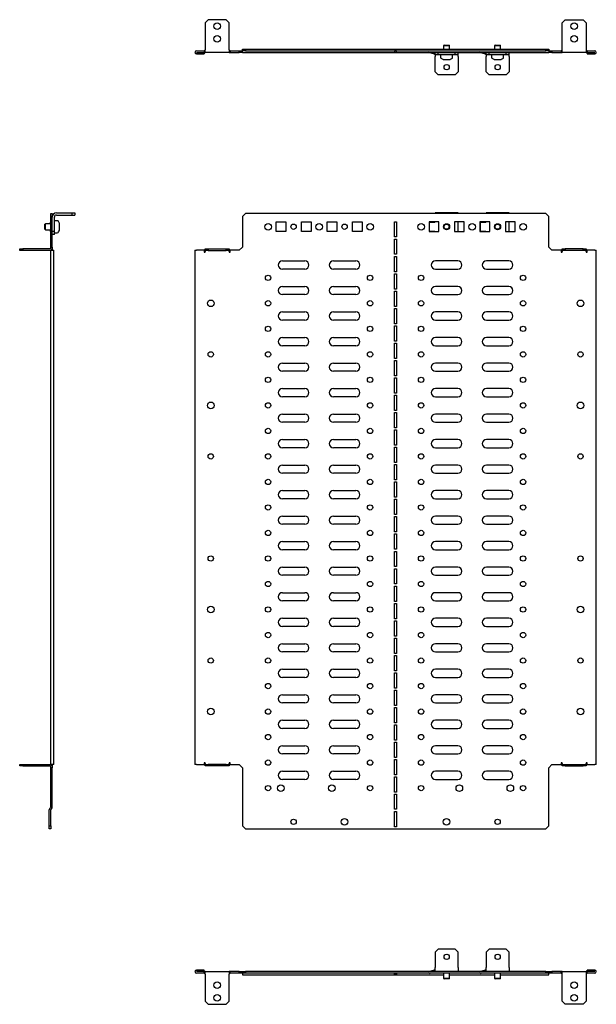
# Model space of a CAD drawing. Units: millimetres. Extents: x 2294 to 3542, y 894 to 1859.
# Drawn here: x 2294 to 2860, y 894 to 1859 of the extents above; entities that cross this region are included whole.
import ezdxf

# ---------------------------------------------------------------- set-up
doc = ezdxf.new("R2010")
doc.units = ezdxf.units.MM

msp = doc.modelspace()

# ---------------------------------------------------------------- linework, layer by layer
at = {"color": 7, "linetype": 'Continuous', "lineweight": 25}
for p, q in [((2479.13, 1859.2), (2476.13, 1856.2)), ((2476.13, 1856.2), (2476.13, 1829.7)), ((2496.63, 1859.2), (2479.13, 1859.2)), ((2499.63, 1856.2), (2496.63, 1859.2)), ((2499.63, 1829.7), (2499.63, 1856.2)), ((2829.13, 1859.2), (2826.13, 1856.2)), ((2826.13, 1829.7), (2826.13, 1856.2)), ((2829.13, 1859.2), (2846.63, 1859.2)), ((2849.63, 1856.2), (2846.63, 1859.2)), ((2849.63, 1856.2), (2849.63, 1829.7)), ((2710.38, 1834.4), (2709.88, 1833.9)), ((2709.88, 1833.9), (2709.88, 1830.2)), ((2709.88, 1833.9), (2715.88, 1833.9)), ((2710.38, 1834.4), (2715.38, 1834.4)), ((2715.88, 1833.9), (2715.38, 1834.4)), ((2715.88, 1830.2), (2715.88, 1833.9)), ((2760.38, 1834.4), (2759.88, 1833.9)), ((2759.88, 1833.9), (2759.88, 1830.2)), ((2759.88, 1833.9), (2765.88, 1833.9)), ((2760.38, 1834.4), (2765.38, 1834.4)), ((2765.88, 1833.9), (2765.38, 1834.4)), ((2765.88, 1830.2), (2765.88, 1833.9)), ((2467.63, 1828.7), (2475.13, 1828.7)), ((2467.63, 1827.2), (2475.13, 1827.2)), ((2467.63, 1827.1), (2475.08, 1827.1)), ((2467.63, 1825.6), (2475.08, 1825.6)), ((2475.08, 1827.1), (2475.08, 1825.6)), ((2475.13, 1828.7), (2475.13, 1827.2)), ((2476.13, 1828.7), (2475.13, 1828.7)), ((2475.13, 1827.2), (2476.13, 1827.2)), ((2476.13, 1827.2), (2476.13, 1829.7)), ((2499.63, 1827.2), (2476.13, 1827.2)), ((2499.63, 1829.7), (2499.63, 1827.2)), ((2500.63, 1828.7), (2499.63, 1828.7)), ((2499.63, 1827.2), (2500.63, 1827.2)), ((2500.63, 1828.7), (2500.63, 1827.2)), ((2500.63, 1828.7), (2509.63, 1828.7)), ((2500.63, 1827.2), (2509.63, 1827.2)), ((2509.63, 1827.2), (2509.63, 1828.7)), ((2509.63, 1828.7), (2512.63, 1828.7)), ((2512.63, 1827.2), (2509.63, 1827.2)), ((2512.63, 1828.7), (2512.63, 1830.2)), ((2512.63, 1830.2), (2515.63, 1830.2)), ((2515.63, 1828.7), (2512.63, 1828.7)), ((2512.63, 1828.41), (2512.63, 1828.7)), ((2512.63, 1827.93), (2512.63, 1828.41)), ((2512.63, 1827.2), (2512.63, 1827.93)), ((2512.63, 1827.2), (2661.88, 1827.2)), ((2515.63, 1830.2), (2515.63, 1828.7)), ((2515.63, 1830.2), (2810.13, 1830.2)), ((2515.63, 1828.7), (2810.13, 1828.7)), ((2661.88, 1828.68), (2661.88, 1828.41)), ((2663.88, 1828.68), (2661.88, 1828.68)), ((2661.88, 1828.41), (2661.88, 1827.93)), ((2661.88, 1827.93), (2661.88, 1827.2)), ((2661.88, 1827.2), (2663.88, 1827.2)), ((2663.88, 1828.41), (2663.88, 1828.68)), ((2663.88, 1827.93), (2663.88, 1828.41)), ((2663.88, 1827.2), (2663.88, 1827.93)), ((2663.88, 1827.2), (2813.13, 1827.2)), ((2695.52, 1827.04), (2695.57, 1827.2)), ((2700.87, 1825.34), (2695.52, 1827.04)), ((2701.78, 1825.2), (2701.78, 1827.2)), ((2701.78, 1825.2), (2704.78, 1825.2)), ((2701.78, 1825.2), (2701.78, 1823.2)), ((2704.78, 1825.2), (2704.78, 1827.2)), ((2704.78, 1825.2), (2721.13, 1825.2)), ((2706.98, 1825.2), (2706.98, 1822.36)), ((2718.78, 1822.36), (2718.78, 1825.2)), ((2721.13, 1825.2), (2721.13, 1827.2)), ((2721.13, 1825.2), (2724.13, 1825.2)), ((2724.13, 1825.2), (2724.13, 1827.2)), ((2724.13, 1823.2), (2724.13, 1825.2)), ((2745.52, 1827.04), (2745.57, 1827.2)), ((2750.87, 1825.34), (2745.52, 1827.04)), ((2751.78, 1825.2), (2751.78, 1827.2)), ((2751.78, 1825.2), (2754.78, 1825.2)), ((2751.78, 1825.2), (2751.78, 1823.2)), ((2754.78, 1825.2), (2754.78, 1827.2)), ((2754.78, 1825.2), (2771.13, 1825.2)), ((2756.98, 1825.2), (2756.98, 1822.36)), ((2768.78, 1822.36), (2768.78, 1825.2)), ((2771.13, 1825.2), (2771.13, 1827.2)), ((2771.13, 1825.2), (2774.13, 1825.2)), ((2774.13, 1825.2), (2774.13, 1827.2)), ((2774.13, 1823.2), (2774.13, 1825.2)), ((2810.13, 1828.7), (2810.13, 1830.2)), ((2810.13, 1830.2), (2813.13, 1830.2)), ((2813.13, 1828.7), (2810.13, 1828.7)), ((2813.13, 1830.2), (2813.13, 1828.7)), ((2813.13, 1828.7), (2813.13, 1828.41)), ((2813.13, 1828.7), (2816.13, 1828.7)), ((2813.13, 1828.41), (2813.13, 1827.93)), ((2813.13, 1827.93), (2813.13, 1827.2)), ((2816.13, 1827.2), (2813.13, 1827.2)), ((2816.13, 1828.7), (2816.13, 1827.2)), ((2816.13, 1828.7), (2825.13, 1828.7)), ((2816.13, 1827.2), (2825.13, 1827.2)), ((2825.13, 1828.7), (2825.13, 1827.2)), ((2826.13, 1828.7), (2825.13, 1828.7)), ((2825.13, 1827.2), (2826.13, 1827.2)), ((2826.13, 1827.2), (2826.13, 1829.7)), ((2849.63, 1827.2), (2826.13, 1827.2)), ((2849.63, 1829.7), (2849.63, 1827.2)), ((2850.63, 1828.7), (2849.63, 1828.7)), ((2849.63, 1827.2), (2850.63, 1827.2)), ((2850.63, 1828.7), (2850.63, 1827.2)), ((2850.63, 1828.7), (2858.13, 1828.7)), ((2850.63, 1827.2), (2858.13, 1827.2)), ((2850.68, 1827.1), (2850.68, 1825.6)), ((2850.68, 1827.1), (2858.13, 1827.1)), ((2850.68, 1825.6), (2858.13, 1825.6)), ((2701.78, 1808.2), (2701.78, 1823.2)), ((2707.79, 1821.03), (2709.05, 1820.37)), ((2709.75, 1820.2), (2716.01, 1820.2)), ((2716.7, 1820.37), (2717.97, 1821.03)), ((2724.13, 1823.2), (2724.13, 1808.2)), ((2751.78, 1808.2), (2751.78, 1823.2)), ((2757.79, 1821.03), (2759.05, 1820.37)), ((2759.75, 1820.2), (2766.01, 1820.2)), ((2766.7, 1820.37), (2767.97, 1821.03)), ((2774.13, 1823.2), (2774.13, 1808.2)), ((2704.78, 1805.2), (2701.78, 1808.2)), ((2721.13, 1805.2), (2704.78, 1805.2)), ((2724.13, 1808.2), (2721.13, 1805.2)), ((2754.78, 1805.2), (2751.78, 1808.2)), ((2771.13, 1805.2), (2754.78, 1805.2)), ((2774.13, 1808.2), (2771.13, 1805.2)), ((2324.81, 1669.31), (2326.31, 1669.31)), ((2324.81, 1666.31), (2324.81, 1669.31)), ((2326.31, 1669.31), (2326.31, 1666.31)), ((2330.31, 1669.81), (2345.31, 1669.81)), ((2345.31, 1669.81), (2345.31, 1667.81)), ((2345.31, 1669.81), (2348.31, 1669.81)), ((2348.31, 1669.81), (2348.31, 1667.81)), ((2515.63, 1669.31), (2512.63, 1666.31)), ((2810.13, 1669.31), (2515.63, 1669.31)), ((2701.78, 1669.31), (2701.78, 1669.81)), ((2724.13, 1669.81), (2701.78, 1669.81)), ((2724.13, 1669.81), (2724.13, 1669.31)), ((2751.78, 1669.31), (2751.78, 1669.81)), ((2774.13, 1669.81), (2751.78, 1669.81)), ((2774.13, 1669.81), (2774.13, 1669.31)), ((2813.13, 1666.31), (2810.13, 1669.31)), ((2319.61, 1659.31), (2319.11, 1658.81)), ((2324.81, 1659.31), (2319.61, 1659.31)), ((2319.61, 1657.11), (2319.61, 1659.31)), ((2324.56, 1659.31), (2324.56, 1660.81)), ((2324.56, 1660.81), (2324.81, 1660.81)), ((2326.31, 1666.31), (2324.81, 1666.31)), ((2324.81, 1636.31), (2324.81, 1666.31)), ((2326.31, 1636.31), (2326.31, 1666.31)), ((2328.31, 1651.81), (2328.31, 1665.81)), ((2331.15, 1662.21), (2328.31, 1662.21)), ((2330.31, 1667.81), (2345.31, 1667.81)), ((2333.14, 1660.14), (2332.48, 1661.41)), ((2333.31, 1657.15), (2333.31, 1659.45)), ((2345.31, 1667.81), (2348.31, 1667.81)), ((2512.63, 1666.31), (2512.63, 1636.31)), ((2545.63, 1661.06), (2555.13, 1661.06)), ((2545.63, 1651.56), (2545.63, 1661.06)), ((2555.13, 1661.06), (2555.13, 1651.56)), ((2570.63, 1661.06), (2580.13, 1661.06)), ((2570.63, 1651.56), (2570.63, 1661.06)), ((2580.13, 1661.06), (2580.13, 1651.56)), ((2595.63, 1661.06), (2605.13, 1661.06)), ((2595.63, 1651.56), (2595.63, 1661.06)), ((2605.13, 1661.06), (2605.13, 1651.56)), ((2620.63, 1661.06), (2630.13, 1661.06)), ((2620.63, 1651.56), (2620.63, 1661.06)), ((2630.13, 1661.06), (2630.13, 1651.56)), ((2661.88, 1661.31), (2663.88, 1661.31)), ((2661.88, 1646.31), (2661.88, 1661.31)), ((2663.88, 1661.31), (2663.88, 1646.31)), ((2705.13, 1661.06), (2695.63, 1661.06)), ((2695.63, 1661.06), (2695.63, 1651.56)), ((2695.63, 1660.81), (2696.13, 1660.81)), ((2696.13, 1651.81), (2696.13, 1660.81)), ((2696.13, 1660.81), (2701.48, 1660.81)), ((2701.78, 1660.81), (2701.48, 1660.81)), ((2701.78, 1661.06), (2701.78, 1660.81)), ((2705.13, 1651.56), (2705.13, 1661.06)), ((2730.13, 1661.06), (2720.63, 1661.06)), ((2720.63, 1661.06), (2720.63, 1651.56)), ((2724.13, 1651.81), (2724.13, 1661.06)), ((2730.13, 1651.56), (2730.13, 1661.06)), ((2755.13, 1661.06), (2745.63, 1661.06)), ((2745.63, 1661.06), (2745.63, 1651.56)), ((2745.63, 1660.81), (2746.13, 1660.81)), ((2746.13, 1651.81), (2746.13, 1660.81)), ((2746.13, 1660.81), (2751.48, 1660.81)), ((2751.78, 1660.81), (2751.48, 1660.81)), ((2751.78, 1661.06), (2751.78, 1660.81)), ((2755.13, 1651.56), (2755.13, 1661.06)), ((2780.13, 1661.06), (2770.63, 1661.06)), ((2770.63, 1661.06), (2770.63, 1651.56)), ((2774.13, 1651.81), (2774.13, 1661.06)), ((2780.13, 1651.56), (2780.13, 1661.06)), ((2813.13, 1636.31), (2813.13, 1666.31)), ((2319.11, 1656.98), (2319.11, 1658.81)), ((2319.11, 1653.81), (2319.11, 1656.98)), ((2319.11, 1653.81), (2319.61, 1653.31)), ((2319.61, 1653.31), (2319.61, 1657.11)), ((2319.61, 1653.31), (2324.81, 1653.31)), ((2324.56, 1651.81), (2324.56, 1653.31)), ((2324.81, 1651.81), (2324.56, 1651.81)), ((2328.31, 1651.81), (2326.31, 1651.81)), ((2328.31, 1648.81), (2328.31, 1651.81)), ((2328.31, 1650.41), (2331.15, 1650.41)), ((2332.48, 1651.22), (2333.14, 1652.49)), ((2333.31, 1653.18), (2333.31, 1657.15)), ((2555.13, 1651.56), (2545.63, 1651.56)), ((2580.13, 1651.56), (2570.63, 1651.56)), ((2605.13, 1651.56), (2595.63, 1651.56)), ((2630.13, 1651.56), (2620.63, 1651.56)), ((2695.63, 1651.81), (2696.13, 1651.81)), ((2695.63, 1651.56), (2705.13, 1651.56)), ((2701.48, 1651.81), (2696.13, 1651.81)), ((2701.48, 1651.81), (2701.78, 1651.81)), ((2701.78, 1651.81), (2702.03, 1651.56)), ((2720.63, 1651.56), (2730.13, 1651.56)), ((2723.88, 1651.56), (2724.13, 1651.81)), ((2745.63, 1651.81), (2746.13, 1651.81)), ((2745.63, 1651.56), (2755.13, 1651.56)), ((2751.48, 1651.81), (2746.13, 1651.81)), ((2751.48, 1651.81), (2751.78, 1651.81)), ((2751.78, 1651.81), (2752.03, 1651.56)), ((2770.63, 1651.56), (2780.13, 1651.56)), ((2773.88, 1651.56), (2774.13, 1651.81)), ((2328.31, 1648.81), (2326.31, 1648.81)), ((2663.88, 1646.31), (2661.88, 1646.31)), ((2661.88, 1644.31), (2663.88, 1644.31)), ((2661.88, 1629.31), (2661.88, 1644.31)), ((2663.88, 1644.31), (2663.88, 1629.31)), ((2294.31, 1633.06), (2294.31, 1634.56)), ((2294.31, 1634.56), (2297.31, 1634.56)), ((2297.31, 1633.06), (2294.31, 1633.06)), ((2297.31, 1634.56), (2297.31, 1633.06)), ((2323.81, 1634.56), (2297.31, 1634.56)), ((2323.81, 1633.06), (2297.31, 1633.06)), ((2324.81, 1636.31), (2326.31, 1636.31)), ((2324.81, 1634.35), (2324.81, 1636.31)), ((2324.81, 1633.31), (2327.91, 1633.31)), ((2324.81, 1129.31), (2324.81, 1633.31)), ((2326.31, 1636.31), (2326.31, 1633.31)), ((2327.91, 1129.31), (2327.91, 1633.31)), ((2466.08, 1633.31), (2466.08, 1129.31)), ((2466.08, 1633.31), (2467.63, 1633.31)), ((2475.13, 1633.31), (2467.63, 1633.31)), ((2475.13, 1633.31), (2475.13, 1631.56)), ((2475.13, 1631.56), (2476.13, 1631.56)), ((2476.13, 1633.06), (2476.13, 1634.56)), ((2476.13, 1634.56), (2479.13, 1634.56)), ((2479.13, 1633.06), (2476.13, 1633.06)), ((2476.13, 1633.06), (2476.13, 1632.06)), ((2476.13, 1631.56), (2476.13, 1632.06)), ((2479.13, 1634.56), (2479.13, 1633.06)), ((2479.13, 1634.56), (2496.63, 1634.56)), ((2479.13, 1633.06), (2496.63, 1633.06)), ((2496.63, 1633.06), (2496.63, 1634.56)), ((2496.63, 1634.56), (2499.63, 1634.56)), ((2499.63, 1633.06), (2496.63, 1633.06)), ((2499.63, 1634.56), (2499.63, 1633.06)), ((2499.63, 1632.06), (2499.63, 1633.06)), ((2499.63, 1632.06), (2499.63, 1631.56)), ((2499.63, 1631.56), (2500.63, 1631.56)), ((2500.63, 1631.56), (2500.63, 1633.31)), ((2509.63, 1633.31), (2500.63, 1633.31)), ((2512.63, 1636.31), (2509.63, 1633.31)), ((2816.13, 1633.31), (2813.13, 1636.31)), ((2825.13, 1633.31), (2816.13, 1633.31)), ((2825.13, 1633.31), (2825.13, 1631.56)), ((2825.13, 1631.56), (2826.13, 1631.56)), ((2826.13, 1633.06), (2826.13, 1634.56)), ((2826.13, 1634.56), (2829.13, 1634.56)), ((2829.13, 1633.06), (2826.13, 1633.06)), ((2826.13, 1633.06), (2826.13, 1632.06)), ((2826.13, 1631.56), (2826.13, 1632.06)), ((2829.13, 1634.56), (2829.13, 1633.06)), ((2846.63, 1634.56), (2829.13, 1634.56)), ((2846.63, 1633.06), (2829.13, 1633.06)), ((2846.63, 1633.06), (2846.63, 1634.56)), ((2846.63, 1634.56), (2849.63, 1634.56)), ((2849.63, 1633.06), (2846.63, 1633.06)), ((2849.63, 1634.56), (2849.63, 1633.06)), ((2849.63, 1632.06), (2849.63, 1633.06)), ((2849.63, 1632.06), (2849.63, 1631.56)), ((2849.63, 1631.56), (2850.63, 1631.56)), ((2850.63, 1631.56), (2850.63, 1633.31)), ((2858.13, 1633.31), (2850.63, 1633.31)), ((2858.13, 1633.31), (2859.68, 1633.31)), ((2859.68, 1129.31), (2859.68, 1633.31)), ((2551.88, 1622.81), (2573.88, 1622.81)), ((2601.88, 1622.81), (2623.88, 1622.81)), ((2663.88, 1629.31), (2661.88, 1629.31)), ((2661.88, 1627.31), (2663.88, 1627.31)), ((2661.88, 1612.31), (2661.88, 1627.31)), ((2663.88, 1627.31), (2663.88, 1612.31)), ((2723.88, 1622.81), (2701.88, 1622.81)), ((2773.88, 1622.81), (2751.88, 1622.81)), ((2573.88, 1614.81), (2551.88, 1614.81)), ((2623.88, 1614.81), (2601.88, 1614.81)), ((2663.88, 1612.31), (2661.88, 1612.31)), ((2701.88, 1614.81), (2723.88, 1614.81)), ((2751.88, 1614.81), (2773.88, 1614.81)), ((2661.88, 1610.31), (2663.88, 1610.31)), ((2661.88, 1595.31), (2661.88, 1610.31)), ((2663.88, 1610.31), (2663.88, 1595.31)), ((2551.88, 1597.81), (2573.88, 1597.81)), ((2601.88, 1597.81), (2623.88, 1597.81)), ((2663.88, 1595.31), (2661.88, 1595.31)), ((2661.88, 1593.31), (2663.88, 1593.31)), ((2661.88, 1578.31), (2661.88, 1593.31)), ((2663.88, 1593.31), (2663.88, 1578.31)), ((2723.88, 1597.81), (2701.88, 1597.81)), ((2773.88, 1597.81), (2751.88, 1597.81)), ((2573.88, 1589.81), (2551.88, 1589.81)), ((2623.88, 1589.81), (2601.88, 1589.81)), ((2701.88, 1589.81), (2723.88, 1589.81)), ((2751.88, 1589.81), (2773.88, 1589.81)), ((2551.88, 1572.81), (2573.88, 1572.81)), ((2601.88, 1572.81), (2623.88, 1572.81)), ((2663.88, 1578.31), (2661.88, 1578.31)), ((2661.88, 1576.31), (2663.88, 1576.31)), ((2661.88, 1561.31), (2661.88, 1576.31)), ((2663.88, 1576.31), (2663.88, 1561.31)), ((2723.88, 1572.81), (2701.88, 1572.81)), ((2773.88, 1572.81), (2751.88, 1572.81)), ((2573.88, 1564.81), (2551.88, 1564.81)), ((2623.88, 1564.81), (2601.88, 1564.81)), ((2701.88, 1564.81), (2723.88, 1564.81)), ((2751.88, 1564.81), (2773.88, 1564.81)), ((2663.88, 1561.31), (2661.88, 1561.31)), ((2661.88, 1559.31), (2663.88, 1559.31)), ((2661.88, 1544.31), (2661.88, 1559.31)), ((2663.88, 1559.31), (2663.88, 1544.31)), ((2551.88, 1547.81), (2573.88, 1547.81)), ((2601.88, 1547.81), (2623.88, 1547.81)), ((2663.88, 1544.31), (2661.88, 1544.31)), ((2723.88, 1547.81), (2701.88, 1547.81)), ((2773.88, 1547.81), (2751.88, 1547.81)), ((2573.88, 1539.81), (2551.88, 1539.81)), ((2623.88, 1539.81), (2601.88, 1539.81)), ((2661.88, 1542.31), (2663.88, 1542.31)), ((2661.88, 1527.31), (2661.88, 1542.31)), ((2663.88, 1542.31), (2663.88, 1527.31)), ((2701.88, 1539.81), (2723.88, 1539.81)), ((2751.88, 1539.81), (2773.88, 1539.81)), ((2663.88, 1527.31), (2661.88, 1527.31)), ((2661.88, 1525.31), (2663.88, 1525.31)), ((2661.88, 1510.31), (2661.88, 1525.31)), ((2663.88, 1525.31), (2663.88, 1510.31)), ((2551.88, 1522.81), (2573.88, 1522.81)), ((2573.88, 1514.81), (2551.88, 1514.81)), ((2601.88, 1522.81), (2623.88, 1522.81)), ((2623.88, 1514.81), (2601.88, 1514.81)), ((2723.88, 1522.81), (2701.88, 1522.81)), ((2701.88, 1514.81), (2723.88, 1514.81)), ((2773.88, 1522.81), (2751.88, 1522.81)), ((2751.88, 1514.81), (2773.88, 1514.81)), ((2663.88, 1510.31), (2661.88, 1510.31)), ((2661.88, 1508.31), (2663.88, 1508.31)), ((2661.88, 1493.31), (2661.88, 1508.31)), ((2663.88, 1508.31), (2663.88, 1493.31)), ((2551.88, 1497.81), (2573.88, 1497.81)), ((2601.88, 1497.81), (2623.88, 1497.81)), ((2723.88, 1497.81), (2701.88, 1497.81)), ((2773.88, 1497.81), (2751.88, 1497.81)), ((2573.88, 1489.81), (2551.88, 1489.81)), ((2623.88, 1489.81), (2601.88, 1489.81)), ((2663.88, 1493.31), (2661.88, 1493.31)), ((2661.88, 1491.31), (2663.88, 1491.31)), ((2661.88, 1476.31), (2661.88, 1491.31)), ((2663.88, 1491.31), (2663.88, 1476.31)), ((2701.88, 1489.81), (2723.88, 1489.81)), ((2751.88, 1489.81), (2773.88, 1489.81)), ((2663.88, 1476.31), (2661.88, 1476.31)), ((2551.88, 1472.81), (2573.88, 1472.81)), ((2601.88, 1472.81), (2623.88, 1472.81)), ((2661.88, 1474.31), (2663.88, 1474.31)), ((2661.88, 1459.31), (2661.88, 1474.31)), ((2663.88, 1474.31), (2663.88, 1459.31)), ((2723.88, 1472.81), (2701.88, 1472.81)), ((2773.88, 1472.81), (2751.88, 1472.81)), ((2573.88, 1464.81), (2551.88, 1464.81)), ((2623.88, 1464.81), (2601.88, 1464.81)), ((2663.88, 1459.31), (2661.88, 1459.31)), ((2661.88, 1457.31), (2663.88, 1457.31)), ((2661.88, 1442.31), (2661.88, 1457.31)), ((2663.88, 1457.31), (2663.88, 1442.31)), ((2701.88, 1464.81), (2723.88, 1464.81)), ((2751.88, 1464.81), (2773.88, 1464.81)), ((2551.88, 1447.81), (2573.88, 1447.81)), ((2601.88, 1447.81), (2623.88, 1447.81)), ((2723.88, 1447.81), (2701.88, 1447.81)), ((2773.88, 1447.81), (2751.88, 1447.81)), ((2573.88, 1439.81), (2551.88, 1439.81)), ((2623.88, 1439.81), (2601.88, 1439.81)), ((2663.88, 1442.31), (2661.88, 1442.31)), ((2661.88, 1440.31), (2663.88, 1440.31)), ((2661.88, 1425.31), (2661.88, 1440.31)), ((2663.88, 1440.31), (2663.88, 1425.31)), ((2701.88, 1439.81), (2723.88, 1439.81)), ((2751.88, 1439.81), (2773.88, 1439.81)), ((2551.88, 1422.81), (2573.88, 1422.81)), ((2601.88, 1422.81), (2623.88, 1422.81)), ((2663.88, 1425.31), (2661.88, 1425.31)), ((2661.88, 1423.31), (2663.88, 1423.31)), ((2661.88, 1408.31), (2661.88, 1423.31)), ((2663.88, 1423.31), (2663.88, 1408.31)), ((2723.88, 1422.81), (2701.88, 1422.81)), ((2773.88, 1422.81), (2751.88, 1422.81)), ((2573.88, 1414.81), (2551.88, 1414.81)), ((2623.88, 1414.81), (2601.88, 1414.81)), ((2701.88, 1414.81), (2723.88, 1414.81)), ((2751.88, 1414.81), (2773.88, 1414.81)), ((2663.88, 1408.31), (2661.88, 1408.31)), ((2661.88, 1406.31), (2663.88, 1406.31)), ((2661.88, 1391.31), (2661.88, 1406.31)), ((2663.88, 1406.31), (2663.88, 1391.31)), ((2551.88, 1397.81), (2573.88, 1397.81)), ((2573.88, 1389.81), (2551.88, 1389.81)), ((2601.88, 1397.81), (2623.88, 1397.81)), ((2623.88, 1389.81), (2601.88, 1389.81)), ((2663.88, 1391.31), (2661.88, 1391.31)), ((2661.88, 1389.31), (2663.88, 1389.31)), ((2661.88, 1374.31), (2661.88, 1389.31)), ((2663.88, 1389.31), (2663.88, 1374.31)), ((2723.88, 1397.81), (2701.88, 1397.81)), ((2701.88, 1389.81), (2723.88, 1389.81)), ((2773.88, 1397.81), (2751.88, 1397.81)), ((2751.88, 1389.81), (2773.88, 1389.81)), ((2551.88, 1372.81), (2573.88, 1372.81)), ((2601.88, 1372.81), (2623.88, 1372.81)), ((2663.88, 1374.31), (2661.88, 1374.31)), ((2661.88, 1372.31), (2663.88, 1372.31)), ((2661.88, 1357.31), (2661.88, 1372.31)), ((2663.88, 1372.31), (2663.88, 1357.31)), ((2723.88, 1372.81), (2701.88, 1372.81)), ((2773.88, 1372.81), (2751.88, 1372.81)), ((2573.88, 1364.81), (2551.88, 1364.81)), ((2623.88, 1364.81), (2601.88, 1364.81)), ((2701.88, 1364.81), (2723.88, 1364.81)), ((2751.88, 1364.81), (2773.88, 1364.81)), ((2663.88, 1357.31), (2661.88, 1357.31)), ((2661.88, 1355.31), (2663.88, 1355.31)), ((2661.88, 1340.31), (2661.88, 1355.31)), ((2663.88, 1355.31), (2663.88, 1340.31)), ((2551.88, 1347.81), (2573.88, 1347.81)), ((2601.88, 1347.81), (2623.88, 1347.81)), ((2723.88, 1347.81), (2701.88, 1347.81)), ((2773.88, 1347.81), (2751.88, 1347.81)), ((2573.88, 1339.81), (2551.88, 1339.81)), ((2623.88, 1339.81), (2601.88, 1339.81)), ((2663.88, 1340.31), (2661.88, 1340.31)), ((2661.88, 1338.31), (2663.88, 1338.31)), ((2661.88, 1323.31), (2661.88, 1338.31)), ((2663.88, 1338.31), (2663.88, 1323.31)), ((2701.88, 1339.81), (2723.88, 1339.81)), ((2751.88, 1339.81), (2773.88, 1339.81)), ((2551.88, 1322.81), (2573.88, 1322.81)), ((2601.88, 1322.81), (2623.88, 1322.81)), ((2663.88, 1323.31), (2661.88, 1323.31)), ((2723.88, 1322.81), (2701.88, 1322.81)), ((2773.88, 1322.81), (2751.88, 1322.81)), ((2573.88, 1314.81), (2551.88, 1314.81)), ((2623.88, 1314.81), (2601.88, 1314.81)), ((2661.88, 1321.31), (2663.88, 1321.31)), ((2661.88, 1306.31), (2661.88, 1321.31)), ((2663.88, 1321.31), (2663.88, 1306.31)), ((2701.88, 1314.81), (2723.88, 1314.81)), ((2751.88, 1314.81), (2773.88, 1314.81)), ((2663.88, 1306.31), (2661.88, 1306.31)), ((2661.88, 1304.31), (2663.88, 1304.31)), ((2661.88, 1289.31), (2661.88, 1304.31)), ((2663.88, 1304.31), (2663.88, 1289.31)), ((2551.88, 1297.81), (2573.88, 1297.81)), ((2601.88, 1297.81), (2623.88, 1297.81)), ((2723.88, 1297.81), (2701.88, 1297.81)), ((2773.88, 1297.81), (2751.88, 1297.81)), ((2573.88, 1289.81), (2551.88, 1289.81)), ((2623.88, 1289.81), (2601.88, 1289.81)), ((2663.88, 1289.31), (2661.88, 1289.31)), ((2661.88, 1287.31), (2663.88, 1287.31)), ((2661.88, 1272.31), (2661.88, 1287.31)), ((2663.88, 1287.31), (2663.88, 1272.31)), ((2701.88, 1289.81), (2723.88, 1289.81)), ((2751.88, 1289.81), (2773.88, 1289.81)), ((2551.88, 1272.81), (2573.88, 1272.81)), ((2573.88, 1264.81), (2551.88, 1264.81)), ((2601.88, 1272.81), (2623.88, 1272.81)), ((2623.88, 1264.81), (2601.88, 1264.81)), ((2663.88, 1272.31), (2661.88, 1272.31)), ((2661.88, 1270.31), (2663.88, 1270.31)), ((2661.88, 1255.31), (2661.88, 1270.31)), ((2663.88, 1270.31), (2663.88, 1255.31)), ((2723.88, 1272.81), (2701.88, 1272.81)), ((2701.88, 1264.81), (2723.88, 1264.81)), ((2773.88, 1272.81), (2751.88, 1272.81)), ((2751.88, 1264.81), (2773.88, 1264.81)), ((2663.88, 1255.31), (2661.88, 1255.31)), ((2551.88, 1247.81), (2573.88, 1247.81)), ((2601.88, 1247.81), (2623.88, 1247.81)), ((2661.88, 1253.31), (2663.88, 1253.31)), ((2661.88, 1238.31), (2661.88, 1253.31)), ((2663.88, 1253.31), (2663.88, 1238.31)), ((2723.88, 1247.81), (2701.88, 1247.81)), ((2773.88, 1247.81), (2751.88, 1247.81)), ((2573.88, 1239.81), (2551.88, 1239.81)), ((2623.88, 1239.81), (2601.88, 1239.81)), ((2663.88, 1238.31), (2661.88, 1238.31)), ((2661.88, 1236.31), (2663.88, 1236.31)), ((2661.88, 1221.31), (2661.88, 1236.31)), ((2663.88, 1236.31), (2663.88, 1221.31)), ((2701.88, 1239.81), (2723.88, 1239.81)), ((2751.88, 1239.81), (2773.88, 1239.81)), ((2551.88, 1222.81), (2573.88, 1222.81)), ((2601.88, 1222.81), (2623.88, 1222.81)), ((2663.88, 1221.31), (2661.88, 1221.31)), ((2661.88, 1219.31), (2663.88, 1219.31)), ((2661.88, 1204.31), (2661.88, 1219.31)), ((2663.88, 1219.31), (2663.88, 1204.31)), ((2723.88, 1222.81), (2701.88, 1222.81)), ((2773.88, 1222.81), (2751.88, 1222.81)), ((2573.88, 1214.81), (2551.88, 1214.81)), ((2623.88, 1214.81), (2601.88, 1214.81)), ((2701.88, 1214.81), (2723.88, 1214.81)), ((2751.88, 1214.81), (2773.88, 1214.81)), ((2551.88, 1197.81), (2573.88, 1197.81)), ((2601.88, 1197.81), (2623.88, 1197.81)), ((2663.88, 1204.31), (2661.88, 1204.31)), ((2661.88, 1202.31), (2663.88, 1202.31)), ((2661.88, 1187.31), (2661.88, 1202.31)), ((2663.88, 1202.31), (2663.88, 1187.31)), ((2723.88, 1197.81), (2701.88, 1197.81)), ((2773.88, 1197.81), (2751.88, 1197.81)), ((2573.88, 1189.81), (2551.88, 1189.81)), ((2623.88, 1189.81), (2601.88, 1189.81)), ((2663.88, 1187.31), (2661.88, 1187.31)), ((2701.88, 1189.81), (2723.88, 1189.81)), ((2751.88, 1189.81), (2773.88, 1189.81)), ((2661.88, 1185.31), (2663.88, 1185.31)), ((2661.88, 1170.31), (2661.88, 1185.31)), ((2663.88, 1185.31), (2663.88, 1170.31)), ((2551.88, 1172.81), (2573.88, 1172.81)), ((2601.88, 1172.81), (2623.88, 1172.81)), ((2663.88, 1170.31), (2661.88, 1170.31)), ((2661.88, 1168.31), (2663.88, 1168.31)), ((2661.88, 1153.31), (2661.88, 1168.31)), ((2663.88, 1168.31), (2663.88, 1153.31)), ((2723.88, 1172.81), (2701.88, 1172.81)), ((2773.88, 1172.81), (2751.88, 1172.81)), ((2573.88, 1164.81), (2551.88, 1164.81)), ((2623.88, 1164.81), (2601.88, 1164.81)), ((2701.88, 1164.81), (2723.88, 1164.81)), ((2751.88, 1164.81), (2773.88, 1164.81)), ((2663.88, 1153.31), (2661.88, 1153.31)), ((2661.88, 1151.31), (2663.88, 1151.31)), ((2661.88, 1136.31), (2661.88, 1151.31)), ((2663.88, 1151.31), (2663.88, 1136.31)), ((2551.88, 1147.81), (2573.88, 1147.81)), ((2573.88, 1139.81), (2551.88, 1139.81)), ((2601.88, 1147.81), (2623.88, 1147.81)), ((2623.88, 1139.81), (2601.88, 1139.81)), ((2723.88, 1147.81), (2701.88, 1147.81)), ((2701.88, 1139.81), (2723.88, 1139.81)), ((2773.88, 1147.81), (2751.88, 1147.81)), ((2751.88, 1139.81), (2773.88, 1139.81)), ((2294.31, 1128.06), (2294.31, 1129.56)), ((2294.31, 1129.56), (2297.31, 1129.56)), ((2297.31, 1129.56), (2297.31, 1128.06)), ((2297.31, 1129.56), (2323.81, 1129.56)), ((2327.91, 1129.31), (2324.81, 1129.31)), ((2326.31, 1129.31), (2326.31, 1126.31)), ((2467.63, 1129.31), (2466.08, 1129.31)), ((2467.63, 1129.31), (2475.13, 1129.31)), ((2476.13, 1131.06), (2475.13, 1131.06)), ((2475.13, 1131.06), (2475.13, 1129.31)), ((2476.13, 1130.56), (2476.13, 1131.06)), ((2476.13, 1130.56), (2476.13, 1129.56)), ((2476.13, 1128.06), (2476.13, 1129.56)), ((2476.13, 1129.56), (2479.13, 1129.56)), ((2479.13, 1129.56), (2479.13, 1128.06)), ((2496.63, 1129.56), (2479.13, 1129.56)), ((2496.63, 1128.06), (2496.63, 1129.56)), ((2496.63, 1129.56), (2499.63, 1129.56)), ((2500.63, 1131.06), (2499.63, 1131.06)), ((2499.63, 1131.06), (2499.63, 1130.56)), ((2499.63, 1129.56), (2499.63, 1130.56)), ((2499.63, 1129.56), (2499.63, 1128.06)), ((2500.63, 1129.31), (2500.63, 1131.06)), ((2500.63, 1129.31), (2509.63, 1129.31)), ((2509.63, 1129.31), (2512.63, 1126.31)), ((2663.88, 1136.31), (2661.88, 1136.31)), ((2661.88, 1134.31), (2663.88, 1134.31)), ((2661.88, 1119.31), (2661.88, 1134.31)), ((2663.88, 1134.31), (2663.88, 1119.31)), ((2813.13, 1126.31), (2816.13, 1129.31)), ((2816.13, 1129.31), (2825.13, 1129.31)), ((2826.13, 1131.06), (2825.13, 1131.06)), ((2825.13, 1131.06), (2825.13, 1129.31)), ((2826.13, 1130.56), (2826.13, 1131.06)), ((2826.13, 1130.56), (2826.13, 1129.56)), ((2826.13, 1128.06), (2826.13, 1129.56)), ((2826.13, 1129.56), (2829.13, 1129.56)), ((2829.13, 1129.56), (2829.13, 1128.06)), ((2829.13, 1129.56), (2846.63, 1129.56)), ((2846.63, 1128.06), (2846.63, 1129.56)), ((2846.63, 1129.56), (2849.63, 1129.56)), ((2850.63, 1131.06), (2849.63, 1131.06)), ((2849.63, 1131.06), (2849.63, 1130.56)), ((2849.63, 1129.56), (2849.63, 1130.56)), ((2849.63, 1129.56), (2849.63, 1128.06)), ((2850.63, 1129.31), (2850.63, 1131.06)), ((2850.63, 1129.31), (2858.13, 1129.31)), ((2859.68, 1129.31), (2858.13, 1129.31)), ((2297.31, 1128.06), (2294.31, 1128.06)), ((2297.31, 1128.06), (2323.81, 1128.06)), ((2324.81, 1126.31), (2324.81, 1128.27)), ((2326.31, 1126.31), (2324.81, 1126.31)), ((2324.81, 1087.93), (2324.81, 1126.31)), ((2326.31, 1087.93), (2326.31, 1126.31)), ((2479.13, 1128.06), (2476.13, 1128.06)), ((2496.63, 1128.06), (2479.13, 1128.06)), ((2499.63, 1128.06), (2496.63, 1128.06)), ((2512.63, 1126.31), (2512.63, 1087.93)), ((2551.88, 1122.81), (2573.88, 1122.81)), ((2601.88, 1122.81), (2623.88, 1122.81)), ((2663.88, 1119.31), (2661.88, 1119.31)), ((2723.88, 1122.81), (2701.88, 1122.81)), ((2773.88, 1122.81), (2751.88, 1122.81)), ((2813.13, 1087.93), (2813.13, 1126.31)), ((2829.13, 1128.06), (2826.13, 1128.06)), ((2829.13, 1128.06), (2846.63, 1128.06)), ((2849.63, 1128.06), (2846.63, 1128.06)), ((2573.88, 1114.81), (2551.88, 1114.81)), ((2623.88, 1114.81), (2601.88, 1114.81)), ((2661.88, 1117.31), (2663.88, 1117.31)), ((2661.88, 1102.31), (2661.88, 1117.31)), ((2663.88, 1117.31), (2663.88, 1102.31)), ((2701.88, 1114.81), (2723.88, 1114.81)), ((2751.88, 1114.81), (2773.88, 1114.81)), ((2663.88, 1102.31), (2661.88, 1102.31)), ((2661.88, 1100.31), (2663.88, 1100.31)), ((2661.88, 1087.93), (2661.88, 1100.31)), ((2663.88, 1100.31), (2663.88, 1087.93)), ((2323.31, 1069.31), (2323.31, 1084.98)), ((2324.04, 1086.75), (2324.52, 1087.23)), ((2324.81, 1069.31), (2324.81, 1084.98)), ((2325.1, 1085.69), (2325.58, 1086.16)), ((2512.63, 1087.93), (2512.63, 1087.23)), ((2512.63, 1087.23), (2512.63, 1086.75)), ((2512.63, 1086.75), (2512.63, 1084.98)), ((2512.63, 1084.98), (2512.63, 1069.31)), ((2661.88, 1087.23), (2661.88, 1087.93)), ((2661.88, 1086.75), (2661.88, 1087.23)), ((2661.88, 1085.53), (2661.88, 1086.75)), ((2663.88, 1085.53), (2661.88, 1085.53)), ((2661.88, 1083.31), (2663.88, 1083.31)), ((2661.88, 1068.31), (2661.88, 1083.31)), ((2663.88, 1087.93), (2663.88, 1087.23)), ((2663.88, 1087.23), (2663.88, 1086.75)), ((2663.88, 1086.75), (2663.88, 1085.53)), ((2663.88, 1083.31), (2663.88, 1068.31)), ((2813.13, 1087.23), (2813.13, 1087.93)), ((2813.13, 1086.75), (2813.13, 1087.23)), ((2813.13, 1084.98), (2813.13, 1086.75)), ((2813.13, 1069.31), (2813.13, 1084.98)), ((2323.31, 1069.31), (2324.81, 1069.31)), ((2323.31, 1066.31), (2323.31, 1069.31)), ((2324.81, 1066.31), (2323.31, 1066.31)), ((2324.81, 1069.31), (2324.81, 1066.31)), ((2512.63, 1069.31), (2515.63, 1066.31)), ((2515.63, 1066.31), (2810.13, 1066.31)), ((2663.88, 1068.31), (2661.88, 1068.31)), ((2810.13, 1066.31), (2813.13, 1069.31)), ((2704.78, 948.5), (2701.78, 945.5)), ((2701.78, 945.5), (2701.78, 930.5)), ((2721.13, 948.5), (2704.78, 948.5)), ((2724.13, 945.5), (2721.13, 948.5)), ((2724.13, 930.5), (2724.13, 945.5)), ((2754.78, 948.5), (2751.78, 945.5)), ((2751.78, 945.5), (2751.78, 930.5)), ((2771.13, 948.5), (2754.78, 948.5)), ((2774.13, 945.5), (2771.13, 948.5)), ((2774.13, 930.5), (2774.13, 945.5)), ((2475.08, 928.1), (2467.63, 928.1)), ((2475.08, 926.6), (2467.63, 926.6)), ((2475.13, 926.5), (2467.63, 926.5)), ((2475.08, 926.6), (2475.08, 928.1)), ((2475.13, 925), (2475.13, 926.5)), ((2476.13, 926.5), (2475.13, 926.5)), ((2476.13, 924), (2476.13, 926.5)), ((2476.13, 926.5), (2499.63, 926.5)), ((2499.63, 926.5), (2499.63, 924)), ((2500.63, 926.5), (2499.63, 926.5)), ((2500.63, 925), (2500.63, 926.5)), ((2509.63, 926.5), (2500.63, 926.5)), ((2509.63, 925), (2509.63, 926.5)), ((2509.63, 926.5), (2512.63, 926.5)), ((2512.63, 925), (2512.63, 926.5)), ((2512.63, 926.5), (2515.63, 926.5)), ((2515.63, 926.5), (2515.63, 925)), ((2810.13, 926.5), (2515.63, 926.5)), ((2695.52, 926.65), (2700.87, 928.36)), ((2695.52, 926.65), (2695.57, 926.5)), ((2701.78, 926.5), (2701.78, 930.5)), ((2724.13, 930.5), (2724.13, 926.5)), ((2745.52, 926.65), (2750.87, 928.36)), ((2745.52, 926.65), (2745.57, 926.5)), ((2751.78, 926.5), (2751.78, 930.5)), ((2774.13, 930.5), (2774.13, 926.5)), ((2810.13, 925), (2810.13, 926.5)), ((2810.13, 926.5), (2813.13, 926.5)), ((2813.13, 926.5), (2813.13, 925)), ((2813.13, 926.5), (2816.13, 926.5)), ((2816.13, 926.5), (2816.13, 925)), ((2825.13, 926.5), (2816.13, 926.5)), ((2825.13, 925), (2825.13, 926.5)), ((2826.13, 926.5), (2825.13, 926.5)), ((2826.13, 924), (2826.13, 926.5)), ((2826.13, 926.5), (2849.63, 926.5)), ((2849.63, 926.5), (2849.63, 924)), ((2850.63, 926.5), (2849.63, 926.5)), ((2850.63, 925), (2850.63, 926.5)), ((2858.13, 926.5), (2850.63, 926.5)), ((2858.13, 928.1), (2850.68, 928.1)), ((2850.68, 926.6), (2850.68, 928.1)), ((2858.13, 926.6), (2850.68, 926.6)), ((2475.13, 925), (2467.63, 925)), ((2475.13, 925), (2476.13, 925)), ((2476.13, 924), (2476.13, 897.5)), ((2499.63, 925), (2500.63, 925)), ((2499.63, 897.5), (2499.63, 924)), ((2509.63, 925), (2500.63, 925)), ((2512.63, 925), (2509.63, 925)), ((2515.63, 925), (2512.63, 925)), ((2512.63, 925), (2512.63, 924.71)), ((2512.63, 924.71), (2512.63, 924.23)), ((2512.63, 924.23), (2512.63, 923.5)), ((2512.63, 923.5), (2709.88, 923.5)), ((2810.13, 925), (2515.63, 925)), ((2661.88, 924.71), (2661.88, 925)), ((2661.88, 924.23), (2661.88, 924.71)), ((2661.88, 923.56), (2661.88, 924.23)), ((2663.88, 923.56), (2661.88, 923.56)), ((2663.88, 925), (2663.88, 924.71)), ((2663.88, 924.71), (2663.88, 924.23)), ((2663.88, 924.23), (2663.88, 923.56)), ((2696.05, 925), (2696.13, 924.75)), ((2696.13, 924.75), (2696.92, 925)), ((2709.88, 925), (2709.88, 919.8)), ((2709.88, 919.8), (2710.38, 919.3)), ((2715.88, 919.8), (2709.88, 919.8)), ((2715.38, 919.3), (2710.38, 919.3)), ((2715.38, 919.3), (2715.88, 919.8)), ((2715.88, 919.8), (2715.88, 925)), ((2715.88, 923.5), (2759.88, 923.5)), ((2746.05, 925), (2746.13, 924.75)), ((2746.13, 924.75), (2746.92, 925)), ((2759.88, 925), (2759.88, 919.8)), ((2759.88, 919.8), (2760.38, 919.3)), ((2765.88, 919.8), (2759.88, 919.8)), ((2765.38, 919.3), (2760.38, 919.3)), ((2765.38, 919.3), (2765.88, 919.8)), ((2765.88, 919.8), (2765.88, 925)), ((2765.88, 923.5), (2813.13, 923.5)), ((2813.13, 925), (2810.13, 925)), ((2816.13, 925), (2813.13, 925)), ((2813.13, 924.71), (2813.13, 925)), ((2813.13, 924.23), (2813.13, 924.71)), ((2813.13, 923.5), (2813.13, 924.23)), ((2825.13, 925), (2816.13, 925)), ((2825.13, 925), (2826.13, 925)), ((2826.13, 897.5), (2826.13, 924)), ((2849.63, 925), (2850.63, 925)), ((2849.63, 924), (2849.63, 897.5)), ((2858.13, 925), (2850.63, 925)), ((2476.13, 897.5), (2479.13, 894.5)), ((2496.63, 894.5), (2499.63, 897.5)), ((2826.13, 897.5), (2829.13, 894.5)), ((2846.63, 894.5), (2849.63, 897.5)), ((2479.13, 894.5), (2496.63, 894.5)), ((2846.63, 894.5), (2829.13, 894.5))]:
    msp.add_line(p, q, dxfattribs=at)
for centre, radius in [((2487.88, 1852.95), 3.25), ((2837.88, 1852.95), 3.25), ((2487.88, 1840.45), 3.25), ((2837.88, 1840.45), 3.25), ((2712.96, 1812.7), 2.6), ((2762.96, 1812.7), 2.6), ((2537.88, 1656.31), 3.25), ((2587.88, 1656.31), 3.25), ((2637.88, 1656.31), 3.25), ((2687.88, 1656.31), 3.25), ((2712.88, 1656.31), 3), ((2737.88, 1656.31), 3.25), ((2762.88, 1656.31), 3), ((2787.88, 1656.31), 3.25), ((2562.88, 1656.31), 2.6), ((2612.88, 1656.31), 2.6), ((2712.88, 1656.31), 2.5), ((2762.88, 1656.31), 2.5), ((2537.88, 1606.31), 2.6), ((2637.88, 1606.31), 2.6), ((2687.88, 1606.31), 2.6), ((2787.88, 1606.31), 2.6), ((2481.63, 1581.31), 3.25), ((2537.88, 1581.31), 2.6), ((2637.88, 1581.31), 2.6), ((2687.88, 1581.31), 2.6), ((2787.88, 1581.31), 2.6), ((2844.13, 1581.31), 3.25), ((2537.88, 1556.31), 2.6), ((2637.88, 1556.31), 2.6), ((2687.88, 1556.31), 2.6), ((2787.88, 1556.31), 2.6), ((2481.63, 1531.31), 2.6), ((2537.88, 1531.31), 2.6), ((2637.88, 1531.31), 2.6), ((2687.88, 1531.31), 2.6), ((2787.88, 1531.31), 2.6), ((2844.13, 1531.31), 2.6), ((2537.88, 1506.31), 2.6), ((2637.88, 1506.31), 2.6), ((2687.88, 1506.31), 2.6), ((2787.88, 1506.31), 2.6), ((2481.63, 1481.31), 3.25), ((2537.88, 1481.31), 2.6), ((2637.88, 1481.31), 2.6), ((2687.88, 1481.31), 2.6), ((2787.88, 1481.31), 2.6), ((2844.13, 1481.31), 3.25), ((2537.88, 1456.31), 2.6), ((2637.88, 1456.31), 2.6), ((2687.88, 1456.31), 2.6), ((2787.88, 1456.31), 2.6), ((2481.63, 1431.31), 2.6), ((2537.88, 1431.31), 2.6), ((2637.88, 1431.31), 2.6), ((2687.88, 1431.31), 2.6), ((2787.88, 1431.31), 2.6), ((2844.13, 1431.31), 2.6), ((2537.88, 1406.31), 2.6), ((2637.88, 1406.31), 2.6), ((2687.88, 1406.31), 2.6), ((2787.88, 1406.31), 2.6), ((2537.88, 1381.31), 2.6), ((2637.88, 1381.31), 2.6), ((2687.88, 1381.31), 2.6), ((2787.88, 1381.31), 2.6), ((2537.88, 1356.31), 2.6), ((2637.88, 1356.31), 2.6), ((2687.88, 1356.31), 2.6), ((2787.88, 1356.31), 2.6), ((2481.63, 1331.31), 2.6), ((2537.88, 1331.31), 2.6), ((2637.88, 1331.31), 2.6), ((2687.88, 1331.31), 2.6), ((2787.88, 1331.31), 2.6), ((2844.13, 1331.31), 2.6), ((2537.88, 1306.31), 2.6), ((2637.88, 1306.31), 2.6), ((2687.88, 1306.31), 2.6), ((2787.88, 1306.31), 2.6), ((2481.63, 1281.31), 3.25), ((2537.88, 1281.31), 2.6), ((2637.88, 1281.31), 2.6), ((2687.88, 1281.31), 2.6), ((2787.88, 1281.31), 2.6), ((2844.13, 1281.31), 3.25), ((2537.88, 1256.31), 2.6), ((2637.88, 1256.31), 2.6), ((2687.88, 1256.31), 2.6), ((2787.88, 1256.31), 2.6), ((2481.63, 1231.31), 2.6), ((2537.88, 1231.31), 2.6), ((2637.88, 1231.31), 2.6), ((2687.88, 1231.31), 2.6), ((2787.88, 1231.31), 2.6), ((2844.13, 1231.31), 2.6), ((2537.88, 1206.31), 2.6), ((2637.88, 1206.31), 2.6), ((2687.88, 1206.31), 2.6), ((2787.88, 1206.31), 2.6), ((2481.63, 1181.31), 3.25), ((2537.88, 1181.31), 2.6), ((2637.88, 1181.31), 2.6), ((2687.88, 1181.31), 2.6), ((2787.88, 1181.31), 2.6), ((2844.13, 1181.31), 3.25), ((2537.88, 1156.31), 2.6), ((2637.88, 1156.31), 2.6), ((2687.88, 1156.31), 2.6), ((2787.88, 1156.31), 2.6), ((2537.88, 1131.31), 2.6), ((2637.88, 1131.31), 2.6), ((2687.88, 1131.31), 2.6), ((2787.88, 1131.31), 2.6), ((2550.38, 1106.31), 3.25), ((2600.38, 1106.31), 3.25), ((2725.38, 1106.31), 3.25), ((2775.38, 1106.31), 3.25), ((2537.88, 1106.31), 2.6), ((2637.88, 1106.31), 2.6), ((2687.88, 1106.31), 2.6), ((2787.88, 1106.31), 2.6), ((2562.88, 1073.31), 2.6), ((2612.88, 1073.31), 3.25), ((2712.88, 1073.31), 3.25), ((2762.88, 1073.31), 2.6), ((2712.96, 941), 2.6), ((2762.96, 941), 2.6), ((2487.88, 913.25), 3.25), ((2837.88, 913.25), 3.25), ((2487.88, 900.75), 3.25), ((2837.88, 900.75), 3.25)]:
    msp.add_circle(centre, radius, dxfattribs=at)
for centre, radius, start, end in [((2467.63, 1827.15), 1.55, 90, 270), ((2467.63, 1827.15), 0.05, 90, 270), ((2701.78, 1828.2), 3, 252.34988, 270), ((2751.78, 1828.2), 3, 252.34988, 270), ((2858.13, 1827.15), 1.55, 270, 90), ((2858.13, 1827.15), 0.05, 270, 90), ((2708.48, 1822.36), 1.5, 180, 242.488), ((2709.75, 1821.7), 1.5, 242.488, 270), ((2716.01, 1821.7), 1.5, 270, 297.512), ((2717.28, 1822.36), 1.5, 297.512, 0), ((2758.48, 1822.36), 1.5, 180, 242.488), ((2759.75, 1821.7), 1.5, 242.488, 270), ((2766.01, 1821.7), 1.5, 270, 297.512), ((2767.28, 1822.36), 1.5, 297.512, 0), ((2330.31, 1665.81), 4, 90, 180), ((2330.31, 1665.81), 2, 90, 180), ((2331.15, 1660.71), 1.5, 27.512, 90), ((2331.81, 1659.45), 1.5, 0, 27.512), ((2331.15, 1651.91), 1.5, 270, 332.488), ((2331.81, 1653.18), 1.5, 332.488, 0), ((2323.81, 1632.06), 2.5, 30, 90), ((2323.81, 1632.06), 1, 0, 90), ((2551.88, 1618.81), 4, 90, 270), ((2573.88, 1618.81), 4, 270, 90), ((2601.88, 1618.81), 4, 90, 270), ((2623.88, 1618.81), 4, 270, 90), ((2701.88, 1618.81), 4, 90, 270), ((2723.88, 1618.81), 4, 270, 90), ((2751.88, 1618.81), 4, 90, 270), ((2773.88, 1618.81), 4, 270, 90), ((2551.88, 1593.81), 4, 90, 270), ((2573.88, 1593.81), 4, 270, 90), ((2601.88, 1593.81), 4, 90, 270), ((2623.88, 1593.81), 4, 270, 90), ((2701.88, 1593.81), 4, 90, 270), ((2723.88, 1593.81), 4, 270, 90), ((2751.88, 1593.81), 4, 90, 270), ((2773.88, 1593.81), 4, 270, 90), ((2551.88, 1568.81), 4, 90, 270), ((2573.88, 1568.81), 4, 270, 90), ((2601.88, 1568.81), 4, 90, 270), ((2623.88, 1568.81), 4, 270, 90), ((2701.88, 1568.81), 4, 90, 270), ((2723.88, 1568.81), 4, 270, 90), ((2751.88, 1568.81), 4, 90, 270), ((2773.88, 1568.81), 4, 270, 90), ((2551.88, 1543.81), 4, 90, 270), ((2573.88, 1543.81), 4, 270, 90), ((2601.88, 1543.81), 4, 90, 270), ((2623.88, 1543.81), 4, 270, 90), ((2701.88, 1543.81), 4, 90, 270), ((2723.88, 1543.81), 4, 270, 90), ((2751.88, 1543.81), 4, 90, 270), ((2773.88, 1543.81), 4, 270, 90), ((2551.88, 1518.81), 4, 90, 270), ((2573.88, 1518.81), 4, 270, 90), ((2601.88, 1518.81), 4, 90, 270), ((2623.88, 1518.81), 4, 270, 90), ((2701.88, 1518.81), 4, 90, 270), ((2723.88, 1518.81), 4, 270, 90), ((2751.88, 1518.81), 4, 90, 270), ((2773.88, 1518.81), 4, 270, 90), ((2551.88, 1493.81), 4, 90, 270), ((2573.88, 1493.81), 4, 270, 90), ((2601.88, 1493.81), 4, 90, 270), ((2623.88, 1493.81), 4, 270, 90), ((2701.88, 1493.81), 4, 90, 270), ((2723.88, 1493.81), 4, 270, 90), ((2751.88, 1493.81), 4, 90, 270), ((2773.88, 1493.81), 4, 270, 90), ((2551.88, 1468.81), 4, 90, 270), ((2573.88, 1468.81), 4, 270, 90), ((2601.88, 1468.81), 4, 90, 270), ((2623.88, 1468.81), 4, 270, 90), ((2701.88, 1468.81), 4, 90, 270), ((2723.88, 1468.81), 4, 270, 90), ((2751.88, 1468.81), 4, 90, 270), ((2773.88, 1468.81), 4, 270, 90), ((2551.88, 1443.81), 4, 90, 270), ((2573.88, 1443.81), 4, 270, 90), ((2601.88, 1443.81), 4, 90, 270), ((2623.88, 1443.81), 4, 270, 90), ((2701.88, 1443.81), 4, 90, 270), ((2723.88, 1443.81), 4, 270, 90), ((2751.88, 1443.81), 4, 90, 270), ((2773.88, 1443.81), 4, 270, 90), ((2551.88, 1418.81), 4, 90, 270), ((2573.88, 1418.81), 4, 270, 90), ((2601.88, 1418.81), 4, 90, 270), ((2623.88, 1418.81), 4, 270, 90), ((2701.88, 1418.81), 4, 90, 270), ((2723.88, 1418.81), 4, 270, 90), ((2751.88, 1418.81), 4, 90, 270), ((2773.88, 1418.81), 4, 270, 90), ((2551.88, 1393.81), 4, 90, 270), ((2573.88, 1393.81), 4, 270, 90), ((2601.88, 1393.81), 4, 90, 270), ((2623.88, 1393.81), 4, 270, 90), ((2701.88, 1393.81), 4, 90, 270), ((2723.88, 1393.81), 4, 270, 90), ((2751.88, 1393.81), 4, 90, 270), ((2773.88, 1393.81), 4, 270, 90), ((2551.88, 1368.81), 4, 90, 270), ((2573.88, 1368.81), 4, 270, 90), ((2601.88, 1368.81), 4, 90, 270), ((2623.88, 1368.81), 4, 270, 90), ((2701.88, 1368.81), 4, 90, 270), ((2723.88, 1368.81), 4, 270, 90), ((2751.88, 1368.81), 4, 90, 270), ((2773.88, 1368.81), 4, 270, 90), ((2551.88, 1343.81), 4, 90, 270), ((2573.88, 1343.81), 4, 270, 90), ((2601.88, 1343.81), 4, 90, 270), ((2623.88, 1343.81), 4, 270, 90), ((2701.88, 1343.81), 4, 90, 270), ((2723.88, 1343.81), 4, 270, 90), ((2751.88, 1343.81), 4, 90, 270), ((2773.88, 1343.81), 4, 270, 90), ((2551.88, 1318.81), 4, 90, 270), ((2573.88, 1318.81), 4, 270, 90), ((2601.88, 1318.81), 4, 90, 270), ((2623.88, 1318.81), 4, 270, 90), ((2701.88, 1318.81), 4, 90, 270), ((2723.88, 1318.81), 4, 270, 90), ((2751.88, 1318.81), 4, 90, 270), ((2773.88, 1318.81), 4, 270, 90), ((2551.88, 1293.81), 4, 90, 270), ((2573.88, 1293.81), 4, 270, 90), ((2601.88, 1293.81), 4, 90, 270), ((2623.88, 1293.81), 4, 270, 90), ((2701.88, 1293.81), 4, 90, 270), ((2723.88, 1293.81), 4, 270, 90), ((2751.88, 1293.81), 4, 90, 270), ((2773.88, 1293.81), 4, 270, 90), ((2551.88, 1268.81), 4, 90, 270), ((2573.88, 1268.81), 4, 270, 90), ((2601.88, 1268.81), 4, 90, 270), ((2623.88, 1268.81), 4, 270, 90), ((2701.88, 1268.81), 4, 90, 270), ((2723.88, 1268.81), 4, 270, 90), ((2751.88, 1268.81), 4, 90, 270), ((2773.88, 1268.81), 4, 270, 90), ((2551.88, 1243.81), 4, 90, 270), ((2573.88, 1243.81), 4, 270, 90), ((2601.88, 1243.81), 4, 90, 270), ((2623.88, 1243.81), 4, 270, 90), ((2701.88, 1243.81), 4, 90, 270), ((2723.88, 1243.81), 4, 270, 90), ((2751.88, 1243.81), 4, 90, 270), ((2773.88, 1243.81), 4, 270, 90), ((2551.88, 1218.81), 4, 90, 270), ((2573.88, 1218.81), 4, 270, 90), ((2601.88, 1218.81), 4, 90, 270), ((2623.88, 1218.81), 4, 270, 90), ((2701.88, 1218.81), 4, 90, 270), ((2723.88, 1218.81), 4, 270, 90), ((2751.88, 1218.81), 4, 90, 270), ((2773.88, 1218.81), 4, 270, 90), ((2551.88, 1193.81), 4, 90, 270), ((2573.88, 1193.81), 4, 270, 90), ((2601.88, 1193.81), 4, 90, 270), ((2623.88, 1193.81), 4, 270, 90), ((2701.88, 1193.81), 4, 90, 270), ((2723.88, 1193.81), 4, 270, 90), ((2751.88, 1193.81), 4, 90, 270), ((2773.88, 1193.81), 4, 270, 90), ((2551.88, 1168.81), 4, 90, 270), ((2573.88, 1168.81), 4, 270, 90), ((2601.88, 1168.81), 4, 90, 270), ((2623.88, 1168.81), 4, 270, 90), ((2701.88, 1168.81), 4, 90, 270), ((2723.88, 1168.81), 4, 270, 90), ((2751.88, 1168.81), 4, 90, 270), ((2773.88, 1168.81), 4, 270, 90), ((2551.88, 1143.81), 4, 90, 270), ((2573.88, 1143.81), 4, 270, 90), ((2601.88, 1143.81), 4, 90, 270), ((2623.88, 1143.81), 4, 270, 90), ((2701.88, 1143.81), 4, 90, 270), ((2723.88, 1143.81), 4, 270, 90), ((2751.88, 1143.81), 4, 90, 270), ((2773.88, 1143.81), 4, 270, 90), ((2323.81, 1130.56), 1, 270, 0), ((2323.81, 1130.56), 2.5, 270, 330), ((2551.88, 1118.81), 4, 90, 270), ((2573.88, 1118.81), 4, 270, 90), ((2601.88, 1118.81), 4, 90, 270), ((2623.88, 1118.81), 4, 270, 90), ((2701.88, 1118.81), 4, 90, 270), ((2723.88, 1118.81), 4, 270, 90), ((2751.88, 1118.81), 4, 90, 270), ((2773.88, 1118.81), 4, 270, 90), ((2325.81, 1084.98), 2.5, 135, 180), ((2323.81, 1087.93), 1, 315, 0), ((2325.81, 1084.98), 1, 135, 180), ((2323.81, 1087.93), 2.5, 315, 0), ((2467.63, 926.55), 1.55, 90, 270), ((2467.63, 926.55), 0.05, 90, 270), ((2701.78, 925.5), 3, 90, 107.65012), ((2751.78, 925.5), 3, 90, 107.65012), ((2858.13, 926.55), 1.55, 270, 90), ((2858.13, 926.55), 0.05, 270, 90)]:
    msp.add_arc(centre, radius, start, end, dxfattribs=at)

doc.saveas('drawing.dxf')
